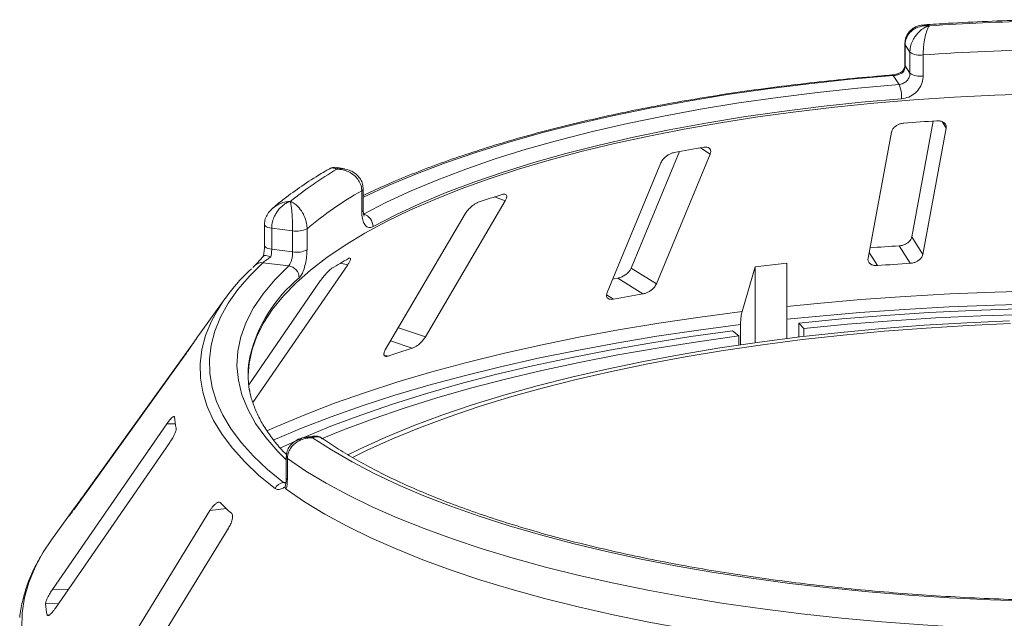
# Model space of a CAD drawing. Units: millimetres. Extents: x 5 to 415, y 5 to 292.
# Drawn here: x 358 to 368, y 128 to 134 of the extents above; entities that cross this region are included whole.
import ezdxf

# ---------------------------------------------------------------- set-up
doc = ezdxf.new("R2010")
doc.units = ezdxf.units.MM

msp = doc.modelspace()

# ---------------------------------------------------------------- linework, layer by layer
at = {"color": 7, "linetype": 'Continuous', "lineweight": 15}
for p, q in [((366.63174, 133.30927), (366.63174, 133.09976)), ((366.68301, 133.22888), (366.63443, 133.30117)), ((366.63443, 133.30117), (366.63443, 133.09166)), ((366.68301, 133.01937), (366.68301, 133.22888)), ((366.81432, 133.20074), (366.81432, 132.99123)), ((366.63443, 133.09166), (366.68301, 133.01937)), ((366.57459, 132.90652), (366.51478, 132.9955)), ((366.91522, 132.54382), (366.70171, 131.39312)), ((366.49923, 132.43412), (366.26678, 131.18145)), ((366.8106, 131.2193), (367.04306, 132.47197)), ((364.3937, 132.24055), (363.91417, 131.08423)), ((364.16463, 130.92751), (364.6993, 132.21669)), ((361.06911, 132.0682), (360.99686, 132.0825)), ((364.20898, 132.12962), (363.67431, 130.84044)), ((361.23735, 131.64248), (361.23735, 131.85199)), ((361.2522, 131.66098), (361.2522, 131.87049)), ((361.86933, 130.40057), (362.66348, 131.75299)), ((362.26584, 131.62366), (361.47169, 130.27125)), ((360.27132, 131.51529), (360.27132, 131.30578)), ((360.55103, 131.45446), (360.34315, 131.48065)), ((360.34315, 131.48065), (360.34315, 131.27113)), ((360.55103, 131.24494), (360.55103, 131.45446)), ((360.69373, 131.47556), (360.69373, 131.26604)), ((366.8106, 131.2193), (366.70171, 131.39312)), ((360.34315, 131.27113), (360.55103, 131.24494)), ((366.68633, 131.13172), (366.57746, 131.3055)), ((360.18078, 131.11493), (360.15509, 131.09049)), ((360.15569, 129.7497), (361.09826, 131.11792)), ((360.51175, 131.10554), (360.25586, 131.13778)), ((364.16463, 130.92751), (363.91417, 131.08423)), ((365.14676, 131.09544), (365.01553, 130.65314)), ((365.46137, 131.13215), (365.14676, 131.09544)), ((365.14676, 130.34323), (365.14676, 131.09544)), ((365.46137, 130.38486), (365.46137, 131.13215)), ((364.03091, 130.82766), (363.7805, 130.98434)), ((360.82508, 130.95667), (360.11467, 129.92547)), ((359.87782, 130.77889), (359.62461, 130.42717)), ((365.00035, 130.52333), (365.00035, 130.32229)), ((365.5804, 130.39945), (365.5804, 130.53856)), ((365.62995, 130.48552), (365.5804, 130.53856)), ((365.62995, 130.48552), (365.62995, 130.40534)), ((364.98215, 130.40992), (364.92162, 130.46168)), ((364.98215, 130.31961), (364.98215, 130.40992)), ((359.57296, 130.35132), (358.50297, 128.86565)), ((358.37606, 128.68536), (359.48312, 130.2225)), ((359.30027, 129.53685), (358.16475, 127.89298)), ((360.75074, 129.41564), (360.67797, 129.40469)), ((358.19427, 127.70806), (359.32978, 129.35192)), ((360.4882, 129.20876), (360.4882, 128.99925)), ((360.49862, 129.1931), (360.49862, 128.98358)), ((360.47585, 128.91156), (360.48074, 128.93441)), ((358.37671, 128.69375), (358.15393, 128.3843)), ((358.32773, 128.62243), (358.32523, 128.6185)), ((359.72984, 128.6766), (358.65659, 126.92763)), ((358.84016, 126.75285), (359.91341, 128.50182)), ((358.11275, 127.63895), (358.11442, 127.63498))]:
    msp.add_line(p, q, dxfattribs=at)
at = {"color": 8, "linetype": 'Continuous', "lineweight": 15}
for p, q in [((367.04306, 132.47197), (367.00152, 132.53828)), ((364.6993, 132.21669), (364.60175, 132.27773)), ((362.66348, 131.75299), (362.55465, 131.79017)), ((366.36004, 131.10901), (366.27772, 131.24041)), ((361.09826, 131.11792), (361.0237, 131.13195)), ((363.73672, 130.77542), (363.66906, 130.81775)), ((361.86933, 130.40057), (361.60138, 130.49211)), ((361.73683, 130.28805), (361.52421, 130.36069)), ((361.49824, 130.21045), (361.45784, 130.22426)), ((359.38608, 129.53837), (359.30027, 129.53685)), ((360.4611, 128.95497), (360.48523, 128.9586)), ((358.50575, 128.86543), (358.50297, 128.86565)), ((358.40839, 128.73025), (358.40387, 128.7306)), ((359.89315, 128.69566), (359.72984, 128.6766)), ((358.32395, 127.89581), (358.16475, 127.89298)), ((358.22476, 127.7522), (358.09504, 127.7499)), ((358.134, 127.63932), (358.11275, 127.63895))]:
    msp.add_line(p, q, dxfattribs=at)
at = {"color": 8, "linetype": 'Continuous', "lineweight": 15, "flags": 128}
for points in [[(366.63174, 133.30921), (366.63177, 133.30844), (366.63443, 133.30117)], [(366.63174, 133.09976), (366.63177, 133.09892), (366.63443, 133.09166)], [(366.51478, 132.9955), (366.09364, 132.95851), (365.67849, 132.91464), (365.27033, 132.86399), (364.87016, 132.80671), (364.47895, 132.74291), (364.09766, 132.67276), (363.7272, 132.59643), (363.36849, 132.5141), (363.0224, 132.42598), (362.68976, 132.33227), (362.37139, 132.23321), (362.06807, 132.12904), (361.78052, 132.02001), (361.50945, 131.90639), (361.25552, 131.78844), (361.2522, 131.78682)], [(360.27132, 131.51548), (360.27135, 131.51448), (360.27399, 131.50722), (360.28087, 131.50027), (360.29172, 131.4939), (360.30611, 131.48838), (360.32348, 131.4839), (360.34315, 131.48065)], [(360.27132, 131.30578), (360.27135, 131.30497), (360.27399, 131.2977), (360.28087, 131.29075), (360.29172, 131.28439), (360.30611, 131.27886), (360.32348, 131.27439), (360.34315, 131.27113)], [(360.4882, 129.18033), (360.40505, 129.26259), (360.2835, 129.40115), (360.18314, 129.54159), (360.10423, 129.68354), (360.04697, 129.82665), (360.01152, 129.97053), (359.99795, 130.11483), (360.0063, 130.25917), (360.03656, 130.40319), (360.08865, 130.54651), (360.16243, 130.68877), (360.25771, 130.8296), (360.37425, 130.96864), (360.51175, 131.10554)], [(365.46137, 130.70405), (365.7603, 130.73397), (366.19587, 130.77174), (366.63599, 130.80308), (367.07983, 130.82795), (367.52652, 130.84628), (367.97519, 130.85805)], [(367.97214, 130.72907), (367.5214, 130.71724), (367.07266, 130.69882), (366.62679, 130.67383), (366.18465, 130.64233), (365.74709, 130.60438), (365.46137, 130.57585)], [(360.29609, 129.46696), (360.39495, 129.51123), (360.67337, 129.62842), (360.96694, 129.74143), (361.27508, 129.85005), (361.5972, 129.95406), (361.93269, 130.05326), (362.2809, 130.14747), (362.64115, 130.2365), (363.01277, 130.32019), (363.39502, 130.39836), (363.78719, 130.47088), (364.18852, 130.5376), (364.59823, 130.59839), (365.01553, 130.65314)], [(360.37611, 128.89555), (360.21586, 129.02636), (360.07443, 129.15955), (359.95215, 129.29484), (359.84927, 129.4319), (359.76605, 129.57045), (359.70265, 129.71015), (359.65924, 129.8507), (359.6359, 129.99177), (359.63269, 130.13306), (359.64961, 130.27424), (359.68664, 130.41499), (359.74138, 130.5502)], [(365.00035, 130.52333), (364.58113, 130.46834), (364.16955, 130.40728), (363.76638, 130.34027), (363.37242, 130.26743), (362.9884, 130.18891), (362.61508, 130.10485), (362.25317, 130.01542), (361.90337, 129.92079), (361.56634, 129.82114), (361.24274, 129.71666), (360.93318, 129.60756), (360.63826, 129.49404), (360.35855, 129.37632), (360.35703, 129.37565)], [(358.05243, 128.22792), (357.99248, 128.11456), (357.93007, 127.96362), (357.88706, 127.81194), (357.86354, 127.65978), (357.85954, 127.50742)]]:
    msp.add_lwpolyline(points, dxfattribs=at)
at = {"color": 7, "linetype": 'Continuous', "lineweight": 15, "flags": 128}
for points in [[(361.25456, 131.61991), (361.48331, 131.73795), (361.72924, 131.8521), (361.99173, 131.96207), (362.27016, 132.06759), (362.56384, 132.16842), (362.87207, 132.2643), (363.19409, 132.355), (363.52913, 132.4403), (363.87637, 132.52), (364.23496, 132.5939), (364.60404, 132.66182), (364.98271, 132.7236), (365.37005, 132.77909), (365.76512, 132.82814), (366.16696, 132.87066), (366.57459, 132.90652)], [(367.93221, 132.81337), (367.52606, 132.80008), (367.12231, 132.78028), (366.7219, 132.75399), (366.32577, 132.72129), (365.93484, 132.68224), (365.55003, 132.63695), (365.17223, 132.58551), (364.80233, 132.52805), (364.44119, 132.4647), (364.08966, 132.3956), (363.74855, 132.32092), (363.41866, 132.24084), (363.10076, 132.15554), (362.7956, 132.06522), (362.50388, 131.97009), (362.2263, 131.87037), (361.96349, 131.7663), (361.71607, 131.65812), (361.48462, 131.54608), (361.26969, 131.43045), (361.07176, 131.31148), (360.8913, 131.18947), (360.72874, 131.0647), (360.58446, 130.93745), (360.45879, 130.80803), (360.35202, 130.67673), (360.2644, 130.54387), (360.19615, 130.40975), (360.14741, 130.2747), (360.11831, 130.13901), (360.10896, 130.0167)], [(366.60029, 132.76573), (366.19795, 132.73033), (365.80133, 132.68837), (365.41139, 132.63995), (365.02908, 132.58519), (364.65533, 132.52421), (364.29104, 132.45717), (363.93711, 132.38423), (363.59438, 132.30557), (363.26369, 132.22137), (362.94585, 132.13185), (362.64163, 132.03721), (362.35176, 131.9377), (362.07695, 131.83354), (361.81786, 131.725), (361.57513, 131.61234), (361.34935, 131.49583)], [(360.25586, 131.13778), (360.12191, 131.00528), (360.00699, 130.87081), (359.91136, 130.73466), (359.83524, 130.59716), (359.7788, 130.45861), (359.74216, 130.31932), (359.72541, 130.17961), (359.72859, 130.03979), (359.75169, 129.90018), (359.79465, 129.7611), (359.85738, 129.62285), (359.93974, 129.48574), (360.04155, 129.3501), (360.16257, 129.21622), (360.30252, 129.08441), (360.4611, 128.95497)], [(363.7805, 130.98434), (363.74346, 130.97798), (363.72994, 130.97565)], [(365.5804, 130.53856), (366.00533, 130.57925), (366.43524, 130.61364), (366.86928, 130.64167), (367.30662, 130.66327), (367.7464, 130.6784)], [(367.83459, 130.62495), (367.38692, 130.61058), (366.9417, 130.58939), (366.49985, 130.56145), (366.0623, 130.5268), (365.62995, 130.48552)], [(367.67317, 130.56048), (367.24796, 130.54166), (366.82588, 130.51617), (366.40788, 130.48408), (365.99489, 130.44544), (365.58784, 130.40034), (365.18762, 130.34889), (364.79514, 130.2912), (364.41126, 130.2274), (364.03685, 130.15763), (363.67273, 130.08205), (363.31973, 130.00082), (362.97862, 129.91413), (362.65017, 129.82216), (362.3351, 129.72514), (362.03413, 129.62326), (361.74792, 129.51676), (361.47711, 129.40587), (361.22231, 129.29085), (361.09836, 129.2305)], [(367.68219, 130.53286), (367.26087, 130.51422), (366.84266, 130.48897), (366.4285, 130.45716), (366.0193, 130.41888), (365.61598, 130.3742), (365.21943, 130.32322), (364.83055, 130.26606), (364.4502, 130.20284), (364.07922, 130.13371), (363.71844, 130.05882), (363.36867, 129.97834), (363.03069, 129.89244), (362.70525, 129.80132), (362.39308, 129.70518), (362.09487, 129.60424), (361.81129, 129.49872), (361.54296, 129.38885), (361.2905, 129.27488), (361.14417, 129.20328)], [(360.42434, 129.29728), (360.64639, 129.39664), (360.92994, 129.51319), (361.22894, 129.62538), (361.54279, 129.73296), (361.87085, 129.83573), (362.21245, 129.93347), (362.5669, 130.02599), (362.93348, 130.1131), (363.31146, 130.19461), (363.70006, 130.27038), (364.09849, 130.34024), (364.50595, 130.40405), (364.92162, 130.46168)], [(364.98215, 130.40992), (364.57341, 130.35325), (364.17274, 130.2905), (363.78094, 130.2218), (363.39882, 130.1473), (363.02715, 130.06714), (362.66667, 129.98149), (362.31813, 129.89051), (361.98222, 129.7944), (361.65964, 129.69335), (361.35102, 129.58755), (361.057, 129.47724), (360.84502, 129.39108)], [(367.89135, 127.77532), (367.48192, 127.78904), (367.0749, 127.80923), (366.67122, 127.83583), (366.27178, 127.86879), (365.87748, 127.90803), (365.48922, 127.95346), (365.10786, 128.00499), (364.73427, 128.06249), (364.3693, 128.12584), (364.01375, 128.1949), (363.66844, 128.2695), (363.33414, 128.34948), (363.0116, 128.43466), (362.70156, 128.52484), (362.40471, 128.61983), (362.12172, 128.71941), (361.85324, 128.82336), (361.59985, 128.93144), (361.36214, 129.0434), (361.14065, 129.159), (360.93586, 129.27797), (360.74825, 129.40005)], [(367.63245, 127.49924), (367.21956, 127.51684), (366.8096, 127.54087), (366.40346, 127.57127), (366.00203, 127.60797), (365.6062, 127.65089), (365.21683, 127.69995), (364.83478, 127.75503), (364.46088, 127.81601), (364.09596, 127.88275), (363.74081, 127.95512), (363.39621, 128.03296), (363.06293, 128.11608), (362.74168, 128.20431), (362.43318, 128.29746), (362.1381, 128.39533), (361.85709, 128.49769), (361.59076, 128.60432), (361.3397, 128.71499), (361.10445, 128.82946), (360.88555, 128.94747), (360.68346, 129.06878), (360.49862, 129.1931)], [(360.48592, 128.88794), (360.67033, 128.76287), (360.87218, 128.64083), (361.09102, 128.52209), (361.32637, 128.40691), (361.57771, 128.29554), (361.84448, 128.18824), (362.12609, 128.08524), (362.42192, 127.98676), (362.73132, 127.89303), (363.05359, 127.80426), (363.38803, 127.72063), (363.7339, 127.64234), (364.09042, 127.56955), (364.45682, 127.50244), (364.83229, 127.44114), (365.21598, 127.38579), (365.60706, 127.33652), (366.00466, 127.29344), (366.40789, 127.25663), (366.81587, 127.22618), (367.22769, 127.20216), (367.64245, 127.18463)], [(358.15393, 128.3843), (358.07418, 128.26446), (358.05243, 128.22792)]]:
    msp.add_lwpolyline(points, dxfattribs=at)
at = {"color": 7, "linetype": 'Continuous', "lineweight": 15}
for centre, radius, start, end in [((368.53614, 108.17811), 25.36631, 91.360126, 93.752427), ((366.78296, 133.37478), 0.17685, 235.587964, 280.215033), ((368.53694, 108.55608), 24.70479, 91.11417, 93.998382), ((366.78296, 133.16527), 0.17685, 235.587964, 280.215033), ((366.28585, 132.78107), 0.31482, 357.206167, 23.482372), ((368.4878, 108.08), 24.51451, 93.599571, 94.364044), ((367.75454, 113.85778), 18.68782, 99.611223, 100.527319), ((362.92512, 128.77851), 3.81503, 120.468584, 128.93404), ((363.07264, 128.62089), 3.71596, 119.596873, 129.80575), ((365.93519, 121.25672), 11.06263, 107.366462, 108.665878), ((361.22146, 131.49638), 0.12789, 359.755088, 75.000033), ((360.5918, 131.67182), 0.22116, 259.377729, 297.445469), ((360.5918, 131.46231), 0.22116, 259.377729, 297.445469), ((368.47526, 101.68548), 29.68076, 93.666004, 94.230126), ((363.47804, 126.97129), 4.83063, 119.422392, 121.680099), ((361.33515, 129.75271), 1.78216, 131.971503, 153.417561), ((360.4953, 130.98575), 0.12091, 1.130959, 82.180109), ((368.47804, 103.03647), 28.15233, 93.648964, 94.314652), ((367.63594, 109.67157), 21.46104, 99.670413, 100.468129), ((360.99136, 129.44262), 1.68444, 144.232651, 147.085224), ((365.54661, 118.16842), 12.70432, 107.450422, 108.581917), ((361.05737, 130.02726), 0.94841, 169.2246, 190.013173), ((360.42668, 129.71654), 1.05575, 186.017412, 192.118002), ((360.48124, 128.83565), 0.121, 99.581695, 150.328334), ((359.96985, 127.5474), 1.96272, 142.926718, 146.789131), ((361.69169, 130.59582), 2.61636, 224.739934, 228.0709), ((359.29067, 127.88383), 1.20311, 186.391301, 191.744113)]:
    msp.add_arc(centre, radius, start, end, dxfattribs=at)
at = {"color": 8, "linetype": 'Continuous', "lineweight": 15}
for centre, radius, start, end in [((366.50505, 132.9907), 0.01085, 26.247663, 84.828987), ((361.229, 131.87391), 0.02346, 290.861094, 351.537098), ((361.22901, 131.66438), 0.02344, 290.844287, 351.644578), ((360.24311, 131.04489), 0.09376, 82.185943, 131.674249), ((361.54749, 129.85984), 1.46301, 129.536485, 166.37117), ((360.50731, 129.21018), 0.01917, 184.271978, 243.044269), ((360.50731, 129.00067), 0.01917, 184.252271, 243.046877)]:
    msp.add_arc(centre, radius, start, end, dxfattribs=at)
at = {"color": 7, "linetype": 'Continuous', "lineweight": 15}
for points, knots in [([(367.96639, 133.5506), (367.92536, 133.54969), (367.75357, 133.5459), (367.45201, 133.53492), (367.11211, 133.51853), (366.90394, 133.5047), (366.82435, 133.49941)], [0, 0, 0, 0, 0.1069649, 0.4479283, 0.7889355, 1, 1, 1, 1]), ([(366.82389, 133.49791), (366.81355, 133.4976), (366.78453, 133.4967), (366.73974, 133.48057), (366.6936, 133.45122), (366.65857, 133.41031), (366.63567, 133.36182), (366.63356, 133.32654), (366.63253, 133.30935)], [0, 0, 0, 0, 0.1069179, 0.3001044, 0.4811419, 0.6576961, 0.8332209, 1, 1, 1, 1]), ([(366.87603, 133.49004), (366.8758, 133.49006), (366.87535, 133.4901), (366.8745, 133.49017), (366.87316, 133.49028), (366.87071, 133.49046), (366.86616, 133.49074), (366.85769, 133.49109), (366.84164, 133.49114), (366.80917, 133.4888), (366.75615, 133.47633), (366.70543, 133.44724), (366.6668, 133.40647), (366.64262, 133.3634), (366.6347, 133.32467), (366.63445, 133.30337), (366.63443, 133.30117)], [0, 0, 0, 0, 0.0019223, 0.0038257, 0.0070896, 0.0131395, 0.024361, 0.0452186, 0.0842652, 0.159262, 0.3204675, 0.548443, 0.6609375, 0.8164845, 0.9810732, 1, 1, 1, 1]), ([(366.68301, 133.22888), (366.68304, 133.23139), (366.68327, 133.2534), (366.69002, 133.29552), (366.70989, 133.34596), (366.74122, 133.39812), (366.78137, 133.44136), (366.82331, 133.46913), (366.84855, 133.48084), (366.86125, 133.48556), (366.86802, 133.48775), (366.87168, 133.48884), (366.87367, 133.4894), (366.87475, 133.4897), (366.87526, 133.48983), (366.87564, 133.48994), (366.87585, 133.48999), (366.87603, 133.49004)], [0, 0, 0, 0, 0.0216049, 0.1897302, 0.348731, 0.4581022, 0.6880873, 0.8423983, 0.9158587, 0.954508, 0.9753196, 0.9865975, 0.99272, 0.9960453, 0.9978491, 0.9980683, 1, 1, 1, 1]), ([(366.87603, 133.49004), (366.87597, 133.48996), (366.8759, 133.48988), (366.87578, 133.48972), (366.87561, 133.48951), (366.87526, 133.48906), (366.87462, 133.48821), (366.87343, 133.4866), (366.87122, 133.48343), (366.86709, 133.47688), (366.85889, 133.46148), (366.84537, 133.42759), (366.8326, 133.37844), (366.82272, 133.32172), (366.8165, 133.26838), (366.8144, 133.22529), (366.81433, 133.20325), (366.81432, 133.20074)], [0, 0, 0, 0, 0.0019329, 0.0021522, 0.0039347, 0.0072437, 0.0133372, 0.0245655, 0.0452981, 0.0838425, 0.1572446, 0.3119303, 0.5418162, 0.6511588, 0.8101741, 0.9783824, 1, 1, 1, 1]), ([(366.61268, 133.04084), (366.611, 133.03939), (366.60198, 133.03165), (366.57669, 133.01876), (366.5425, 133.00701), (366.5179, 133.00209), (366.50722, 133.00171), (366.50614, 133.00167)], [0, 0, 0, 0, 0.0796679, 0.4264828, 0.717005, 0.9714362, 1, 1, 1, 1]), ([(366.60827, 133.02178), (366.60812, 133.0217), (366.59957, 133.01736), (366.5815, 133.00955), (366.55165, 133.0009), (366.52869, 132.99684), (366.51791, 132.9958), (366.51478, 132.9955)], [0, 0, 0, 0, 0.0069748, 0.3829264, 0.7031582, 0.9137683, 1, 1, 1, 1]), ([(366.57459, 132.90652), (366.58672, 132.90867), (366.61098, 132.91297), (366.64348, 132.93343), (366.66807, 132.96172), (366.68115, 132.99205), (366.68248, 133.0116), (366.68301, 133.01937)], [0, 0, 0, 0, 0.2146526, 0.4292815, 0.6439278, 0.8586144, 1, 1, 1, 1]), ([(366.61161, 133.03671), (366.61034, 133.03552), (366.60715, 133.03252), (366.60767, 133.02601), (366.60826, 133.02188), (366.60827, 133.02178)], [0, 0, 0, 0, 0.390334, 0.9854036, 1, 1, 1, 1]), ([(366.63443, 133.09166), (366.63323, 133.07981), (366.63083, 133.05612), (366.61761, 133.03319), (366.60904, 133.02271), (366.60827, 133.02178)], [0, 0, 0, 0, 0.4765496, 0.9531093, 1, 1, 1, 1]), ([(366.63152, 133.09966), (366.63157, 133.09833), (366.63205, 133.08643), (366.62747, 133.06437), (366.61485, 133.04574), (366.60959, 133.03797)], [0, 0, 0, 0, 0.0686152, 0.6118106, 1, 1, 1, 1]), ([(366.50602, 133.00151), (366.43866, 132.99601), (366.24328, 132.98007), (365.92318, 132.94932), (365.54799, 132.90749), (365.17873, 132.86002), (364.81603, 132.80712), (364.46063, 132.74885), (364.11321, 132.68533), (363.77444, 132.61667), (363.44497, 132.54299), (363.12545, 132.46443), (362.81647, 132.38111), (362.51863, 132.29318), (362.23253, 132.20079), (361.95858, 132.10411), (361.69779, 132.00317), (361.46093, 131.90367), (361.31805, 131.83607), (361.2522, 131.8049)], [0, 0, 0, 0, 0.032057, 0.0929777, 0.153908, 0.2148472, 0.2757968, 0.3367586, 0.3977347, 0.4587273, 0.5197388, 0.5807721, 0.6418304, 0.7029172, 0.7640365, 0.8251927, 0.8863906, 0.9476353, 1, 1, 1, 1]), ([(366.81432, 132.99123), (366.81328, 132.97569), (366.81065, 132.93661), (366.78498, 132.87596), (366.73655, 132.8193), (366.67239, 132.77834), (366.6243, 132.76993), (366.60029, 132.76573)], [0, 0, 0, 0, 0.1422913, 0.3579786, 0.5727926, 0.7866876, 1, 1, 1, 1]), ([(367.04306, 132.47197), (367.04356, 132.48069), (367.04469, 132.50006), (367.02882, 132.52408), (367.00118, 132.54052), (366.97326, 132.54677), (366.95481, 132.5463), (366.9487, 132.54615)], [0, 0, 0, 0, 0.2272546, 0.5046058, 0.7025958, 0.9015691, 1, 1, 1, 1]), ([(366.62241, 132.52344), (366.61694, 132.52284), (366.60116, 132.52111), (366.57482, 132.51321), (366.54614, 132.49841), (366.5214, 132.47788), (366.5051, 132.45544), (366.50097, 132.44045), (366.49923, 132.43412)], [0, 0, 0, 0, 0.08765325, 0.25264182, 0.42368644, 0.61517673, 0.83743279, 1, 1, 1, 1]), ([(364.6993, 132.21669), (364.70203, 132.22557), (364.70808, 132.24527), (364.70013, 132.26816), (364.67971, 132.28231), (364.65643, 132.28612), (364.63987, 132.28399), (364.63439, 132.28329)], [0, 0, 0, 0, 0.2272546, 0.5046058, 0.7025958, 0.9015691, 1, 1, 1, 1]), ([(364.3402, 132.23105), (364.33524, 132.22995), (364.32097, 132.22679), (364.29586, 132.21645), (364.2669, 132.1989), (364.23989, 132.17591), (364.21974, 132.15174), (364.21217, 132.13619), (364.20898, 132.12962)], [0, 0, 0, 0, 0.0876533, 0.2526418, 0.4236864, 0.6151767, 0.8374328, 1, 1, 1, 1]), ([(360.91058, 132.06764), (360.88485, 132.05253), (360.7912, 131.99753), (360.6408, 131.89974), (360.4823, 131.78643), (360.39296, 131.71278), (360.35656, 131.68277)], [0, 0, 0, 0, 0.1234212, 0.4492923, 0.7756077, 1, 1, 1, 1]), ([(360.99654, 132.08086), (360.98753, 132.08268), (360.96433, 132.08735), (360.93242, 132.08108), (360.91533, 132.06921), (360.91019, 132.06564)], [0, 0, 0, 0, 0.3077572, 0.7917086, 1, 1, 1, 1]), ([(361.23735, 131.85199), (361.23732, 131.85449), (361.23702, 131.87645), (361.2284, 131.91694), (361.203, 131.96263), (361.16294, 132.00728), (361.11157, 132.04091), (361.05792, 132.05856), (361.02565, 132.06417), (361.00946, 132.06581), (361.00083, 132.06636), (360.99617, 132.06656), (360.99365, 132.06664), (360.99228, 132.06667), (360.99163, 132.06669), (360.99115, 132.0667), (360.99088, 132.0667), (360.99065, 132.06671)], [0, 0, 0, 0, 0.02161758, 0.18982587, 0.34884118, 0.4581838, 0.68806968, 0.84275538, 0.91615747, 0.95470188, 0.97543449, 0.9866628, 0.99275632, 0.99606535, 0.99784784, 0.99806713, 1, 1, 1, 1]), ([(361.25066, 131.87046), (361.25007, 131.8864), (361.24881, 131.92056), (361.22673, 131.96791), (361.19333, 132.0091), (361.15, 132.04035), (361.10757, 132.06016), (361.07899, 132.06493), (361.06872, 132.06665)], [0, 0, 0, 0, 0.1611329, 0.3455387, 0.5221576, 0.7021169, 0.892878, 1, 1, 1, 1]), ([(362.66348, 131.75299), (362.66821, 131.76222), (362.67871, 131.78271), (362.67932, 131.80525), (362.66775, 131.81788), (362.65096, 131.81979), (362.63761, 131.81623), (362.6332, 131.81506)], [0, 0, 0, 0, 0.2272546, 0.5046058, 0.7025958, 0.9015691, 1, 1, 1, 1]), ([(360.3503, 131.6779), (360.33637, 131.66411), (360.30905, 131.63703), (360.28314, 131.58649), (360.27055, 131.5447), (360.27253, 131.52111), (360.273, 131.51548)], [0, 0, 0, 0, 0.3136395, 0.6153689, 0.9082099, 1, 1, 1, 1]), ([(360.52766, 131.7461), (360.52748, 131.74605), (360.52713, 131.74594), (360.52648, 131.74575), (360.52546, 131.74543), (360.52358, 131.74483), (360.5201, 131.74367), (360.51361, 131.74133), (360.50132, 131.73628), (360.47647, 131.72364), (360.43595, 131.69436), (360.39725, 131.6492), (360.3678, 131.59619), (360.34939, 131.54547), (360.34336, 131.50423), (360.34317, 131.48285), (360.34315, 131.48065)], [0, 0, 0, 0, 0.0019223, 0.0038257, 0.0070896, 0.0131395, 0.024361, 0.0452186, 0.0842652, 0.159262, 0.3204675, 0.548443, 0.6609375, 0.8164845, 0.9810732, 1, 1, 1, 1]), ([(360.55103, 131.45446), (360.55103, 131.45697), (360.551, 131.47901), (360.55016, 131.52219), (360.5477, 131.57576), (360.54384, 131.63286), (360.53894, 131.68244), (360.5339, 131.71684), (360.5309, 131.73255), (360.5294, 131.73928), (360.5286, 131.74254), (360.52817, 131.74421), (360.52794, 131.74509), (360.52781, 131.74555), (360.52775, 131.74577), (360.5277, 131.74594), (360.52768, 131.74602), (360.52766, 131.7461)], [0, 0, 0, 0, 0.0216049, 0.1897302, 0.348731, 0.4581022, 0.6880873, 0.8423983, 0.9158587, 0.954508, 0.9753196, 0.9865975, 0.99272, 0.9960453, 0.9978491, 0.9980683, 1, 1, 1, 1]), ([(360.52766, 131.7461), (360.52782, 131.74604), (360.52799, 131.74598), (360.52831, 131.74586), (360.52875, 131.74569), (360.52966, 131.74534), (360.53135, 131.74468), (360.53446, 131.74341), (360.54023, 131.74089), (360.55107, 131.73554), (360.57268, 131.72256), (360.60872, 131.69271), (360.64337, 131.6475), (360.67045, 131.59386), (360.68766, 131.5425), (360.69351, 131.50008), (360.69371, 131.47806), (360.69373, 131.47556)], [0, 0, 0, 0, 0.0019329, 0.0021522, 0.0039347, 0.0072437, 0.0133372, 0.0245655, 0.0452981, 0.0838425, 0.1572446, 0.3119303, 0.5418162, 0.6511588, 0.8101741, 0.9783824, 1, 1, 1, 1]), ([(361.26221, 131.59891), (361.26166, 131.59983), (361.26054, 131.6017), (361.25547, 131.61886), (361.25201, 131.63951), (361.25273, 131.65662), (361.25294, 131.66156)], [0, 0, 0, 0, 0.26149502, 0.52975314, 0.86430351, 1, 1, 1, 1]), ([(362.39461, 131.73746), (362.39058, 131.73594), (362.37896, 131.73155), (362.35707, 131.71896), (362.33015, 131.69876), (362.30303, 131.6732), (362.28064, 131.647), (362.27024, 131.63059), (362.26584, 131.62366)], [0, 0, 0, 0, 0.08765325, 0.25264182, 0.42368644, 0.61517673, 0.83743279, 1, 1, 1, 1]), ([(361.34935, 131.49583), (361.34093, 131.49224), (361.3197, 131.48319), (361.28805, 131.4907), (361.25988, 131.52214), (361.24097, 131.57401), (361.23856, 131.61964), (361.23735, 131.64248)], [0, 0, 0, 0, 0.140355, 0.3540357, 0.5685688, 0.7839954, 1, 1, 1, 1]), ([(366.70171, 131.39312), (366.69896, 131.38429), (366.69282, 131.36459), (366.66766, 131.33816), (366.633, 131.31775), (366.60189, 131.30791), (366.58323, 131.30607), (366.57746, 131.3055)], [0, 0, 0, 0, 0.2253224, 0.5024503, 0.7051473, 0.9089937, 1, 1, 1, 1]), ([(360.27117, 131.30562), (360.27121, 131.30321), (360.27148, 131.28573), (360.2689, 131.24944), (360.26305, 131.21756), (360.26021, 131.2021)], [0, 0, 0, 0, 0.0761223, 0.5518203, 1, 1, 1, 1]), ([(360.34315, 131.27113), (360.34269, 131.25899), (360.34176, 131.2347), (360.33673, 131.20849), (360.33352, 131.1959), (360.33323, 131.19477)], [0, 0, 0, 0, 0.4765496, 0.9531093, 1, 1, 1, 1]), ([(360.69373, 131.26604), (360.69334, 131.25025), (360.69236, 131.21053), (360.68279, 131.14354), (360.66494, 131.07496), (360.64165, 131.01829), (360.62467, 130.99818), (360.61619, 130.98814)], [0, 0, 0, 0, 0.14229127, 0.35797863, 0.57279259, 0.78668757, 1, 1, 1, 1]), ([(360.26189, 131.20499), (360.25101, 131.19208), (360.22973, 131.16684), (360.20351, 131.13774), (360.18659, 131.12032), (360.1826, 131.11667), (360.18143, 131.1156)], [0, 0, 0, 0, 0.3195778, 0.6249706, 0.8899705, 1, 1, 1, 1]), ([(360.33323, 131.19477), (360.33302, 131.19462), (360.32129, 131.18664), (360.29965, 131.17169), (360.27421, 131.15311), (360.26103, 131.14255), (360.25702, 131.13885), (360.25586, 131.13778)], [0, 0, 0, 0, 0.0069748, 0.3829264, 0.7031582, 0.9137683, 1, 1, 1, 1]), ([(360.26045, 131.20233), (360.26226, 131.2046), (360.26587, 131.20913), (360.28484, 131.20861), (360.30836, 131.20334), (360.32576, 131.19755), (360.33306, 131.19483), (360.33323, 131.19477)], [0, 0, 0, 0, 0.2692573, 0.5383994, 0.8116832, 0.9954914, 1, 1, 1, 1]), ([(360.51175, 131.10554), (360.51592, 131.11062), (360.52427, 131.12078), (360.53609, 131.14921), (360.5453, 131.18358), (360.55032, 131.21715), (360.55083, 131.23704), (360.55103, 131.24494)], [0, 0, 0, 0, 0.2146526, 0.4292815, 0.6439278, 0.8586144, 1, 1, 1, 1]), ([(361.09826, 131.11792), (361.10458, 131.12763), (361.11859, 131.1492), (361.12844, 131.17298), (361.12568, 131.17984), (361.12454, 131.1827)], [0, 0, 0, 0, 0.32345, 0.7182021, 1, 1, 1, 1]), ([(361.12067, 131.18277), (361.11872, 131.18333), (361.11527, 131.18431), (361.10813, 131.18051), (361.10503, 131.17887)], [0, 0, 0, 0, 0.5662419, 1, 1, 1, 1]), ([(366.26678, 131.18145), (366.26626, 131.17277), (366.26511, 131.15342), (366.28069, 131.12983), (366.3082, 131.11376), (366.3361, 131.10804), (366.3544, 131.10878), (366.36004, 131.10901)], [0, 0, 0, 0, 0.2252712, 0.5023886, 0.7052033, 0.9091717, 1, 1, 1, 1]), ([(366.68633, 131.13172), (366.69119, 131.13217), (366.70628, 131.13358), (366.73205, 131.14049), (366.76117, 131.15437), (366.78684, 131.17432), (366.80429, 131.19697), (366.8087, 131.21257), (366.8106, 131.2193)], [0, 0, 0, 0, 0.0766072, 0.2382, 0.4084919, 0.6019353, 0.8282668, 1, 1, 1, 1]), ([(360.94111, 131.08212), (360.93832, 131.08027), (360.93027, 131.07494), (360.91337, 131.06051), (360.89064, 131.03794), (360.86557, 131.0099), (360.84274, 130.98155), (360.83032, 130.96406), (360.82508, 130.95667)], [0, 0, 0, 0, 0.0876533, 0.2526418, 0.4236864, 0.6151767, 0.8374328, 1, 1, 1, 1]), ([(363.91417, 131.08423), (363.9094, 131.07504), (363.89878, 131.05455), (363.86941, 131.02552), (363.83316, 131.00173), (363.80287, 130.98898), (363.78578, 130.98543), (363.7805, 130.98434)], [0, 0, 0, 0, 0.22532238, 0.50245029, 0.70514731, 0.90899373, 1, 1, 1, 1]), ([(364.03091, 130.82766), (364.03535, 130.82855), (364.04915, 130.83133), (364.07391, 130.84065), (364.10352, 130.85732), (364.13166, 130.87983), (364.15317, 130.90434), (364.16118, 130.92053), (364.16463, 130.92751)], [0, 0, 0, 0, 0.0766072, 0.2382, 0.4084919, 0.6019353, 0.8282668, 1, 1, 1, 1]), ([(363.67431, 130.84044), (363.67156, 130.83161), (363.66544, 130.81191), (363.67279, 130.78942), (363.69257, 130.7756), (363.71548, 130.7723), (363.73171, 130.77468), (363.73672, 130.77542)], [0, 0, 0, 0, 0.2252712, 0.5023886, 0.7052033, 0.9091717, 1, 1, 1, 1]), ([(365.00035, 130.52333), (365.00126, 130.55212), (365.00282, 130.60197), (365.01176, 130.63794), (365.01553, 130.65314)], [0, 0, 0, 0, 0.5776363, 1, 1, 1, 1]), ([(361.73683, 130.28805), (361.7405, 130.28933), (361.7519, 130.29331), (361.77369, 130.30484), (361.80142, 130.32424), (361.82977, 130.34944), (361.85362, 130.37611), (361.86459, 130.3932), (361.86933, 130.40057)], [0, 0, 0, 0, 0.0766072, 0.2382, 0.4084919, 0.6019353, 0.8282668, 1, 1, 1, 1]), ([(359.48312, 130.2225), (359.49111, 130.23366), (359.50886, 130.25843), (359.53533, 130.29621), (359.55791, 130.32896), (359.5712, 130.3486), (359.57579, 130.35562), (359.57731, 130.35793)], [0, 0, 0, 0, 0.2271985, 0.5045488, 0.7026842, 0.901808, 1, 1, 1, 1]), ([(361.47169, 130.27125), (361.46692, 130.26206), (361.4563, 130.24156), (361.45484, 130.21935), (361.46532, 130.20697), (361.48141, 130.20553), (361.49428, 130.20929), (361.49824, 130.21045)], [0, 0, 0, 0, 0.2252712, 0.5023886, 0.7052033, 0.9091717, 1, 1, 1, 1]), ([(360.49173, 129.22997), (360.47923, 129.24234), (360.42774, 129.29336), (360.35415, 129.38372), (360.2713, 129.50069), (360.20577, 129.61799), (360.15766, 129.73555), (360.13047, 129.8227), (360.12448, 129.87061), (360.12338, 129.87939)], [0, 0, 0, 0, 0.0571095, 0.235366, 0.414132, 0.5938698, 0.7751939, 0.9587844, 1, 1, 1, 1]), ([(359.36857, 129.61165), (359.36491, 129.60976), (359.35713, 129.60577), (359.33921, 129.58778), (359.31955, 129.56403), (359.306, 129.54492), (359.30027, 129.53685)], [0, 0, 0, 0, 0.2287015, 0.4848564, 0.7822361, 1, 1, 1, 1]), ([(359.37675, 129.60587), (359.37645, 129.60758), (359.37576, 129.61148), (359.37255, 129.61129), (359.37075, 129.61119)], [0, 0, 0, 0, 0.4378001, 1, 1, 1, 1]), ([(359.32978, 129.35192), (359.33765, 129.36383), (359.35513, 129.39028), (359.37629, 129.43032), (359.39039, 129.46483), (359.39542, 129.48533), (359.3947, 129.49254), (359.39446, 129.49492)], [0, 0, 0, 0, 0.2271985, 0.5045488, 0.70268419, 0.90180797, 1, 1, 1, 1]), ([(360.67833, 129.40287), (360.66852, 129.40183), (360.63881, 129.3987), (360.5938, 129.37961), (360.54716, 129.34744), (360.51281, 129.30492), (360.49127, 129.25742), (360.49026, 129.22399), (360.4898, 129.20863)], [0, 0, 0, 0, 0.1001087, 0.3030934, 0.4904307, 0.6702238, 0.8484768, 1, 1, 1, 1]), ([(360.8472, 129.39011), (360.84153, 129.39473), (360.82416, 129.40885), (360.78904, 129.41866), (360.76255, 129.41574), (360.75093, 129.41446)], [0, 0, 0, 0, 0.2140105, 0.6551941, 1, 1, 1, 1]), ([(360.74825, 129.40005), (360.74801, 129.40005), (360.74754, 129.40006), (360.74666, 129.40006), (360.74527, 129.40006), (360.74272, 129.40005), (360.738, 129.39998), (360.72921, 129.39967), (360.7126, 129.39846), (360.67908, 129.39361), (360.62437, 129.37712), (360.57201, 129.34432), (360.53209, 129.30073), (360.5071, 129.25592), (360.4989, 129.21662), (360.49865, 129.1953), (360.49862, 129.1931)], [0, 0, 0, 0, 0.0019211, 0.0038472, 0.0071288, 0.0132106, 0.024487, 0.0454331, 0.0845995, 0.15967, 0.3204539, 0.5485326, 0.6610554, 0.8165833, 0.9810849, 1, 1, 1, 1]), ([(371.91986, 128.00883), (371.90349, 128.00645), (371.76926, 127.987), (371.51248, 127.95399), (371.14741, 127.9122), (370.77654, 127.87615), (370.40108, 127.84561), (370.0217, 127.82074), (369.63924, 127.80158), (369.25448, 127.78817), (368.86824, 127.78055), (368.48133, 127.77873), (368.09456, 127.78271), (367.70874, 127.79249), (367.32469, 127.80805), (366.94321, 127.82935), (366.5651, 127.85634), (366.19115, 127.88896), (365.82217, 127.92714), (365.45891, 127.97079), (365.10216, 128.01981), (364.75266, 128.07409), (364.41116, 128.13348), (364.07839, 128.19786), (363.75506, 128.26707), (363.44188, 128.34093), (363.1395, 128.41926), (362.8486, 128.50186), (362.5698, 128.58849), (362.30373, 128.67893), (362.05096, 128.77292), (361.81204, 128.87017), (361.58754, 128.97038), (361.37783, 129.07321), (361.18377, 129.17833), (361.00488, 129.28486), (360.89924, 129.357), (360.84677, 129.39283)], [0, 0, 0, 0, 0.0040821, 0.0334678, 0.0628642, 0.0922708, 0.1216858, 0.1511078, 0.1805353, 0.2099671, 0.2394019, 0.2688386, 0.2982759, 0.3277125, 0.3571471, 0.3865784, 0.4160054, 0.4454266, 0.4748408, 0.5042464, 0.5336418, 0.5630253, 0.5923949, 0.6217483, 0.6510832, 0.6803968, 0.709686, 0.7389474, 0.7681771, 0.7973707, 0.8265236, 0.8556307, 0.8846867, 0.9136868, 0.9426264, 0.9715031, 1, 1, 1, 1]), ([(360.47585, 128.91156), (360.47185, 128.90894), (360.46214, 128.90259), (360.43867, 128.89055), (360.40591, 128.88123), (360.38606, 128.89077), (360.37611, 128.89555)], [0, 0, 0, 0, 0.1051333, 0.2550887, 0.6266805, 1, 1, 1, 1]), ([(360.48592, 128.88794), (360.48326, 128.89046), (360.47827, 128.8952), (360.47594, 128.90475), (360.47586, 128.91052), (360.47585, 128.91156)], [0, 0, 0, 0, 0.4812557, 0.9062959, 1, 1, 1, 1]), ([(360.48803, 128.99941), (360.48807, 128.99703), (360.48838, 128.97984), (360.48586, 128.9561), (360.48103, 128.93717), (360.48011, 128.93499), (360.47995, 128.9346)], [0, 0, 0, 0, 0.0764231, 0.5505376, 0.9213861, 1, 1, 1, 1]), ([(360.49862, 128.98358), (360.49768, 128.96054), (360.49622, 128.92472), (360.48863, 128.89761), (360.48592, 128.88794)], [0, 0, 0, 0, 0.6431209, 1, 1, 1, 1]), ([(358.50297, 128.86565), (358.49493, 128.85452), (358.47701, 128.82972), (358.44947, 128.79209), (358.42518, 128.75917), (358.41067, 128.73964), (358.40547, 128.73273), (358.40387, 128.7306)], [0, 0, 0, 0, 0.2253224, 0.5024503, 0.7051473, 0.9089937, 1, 1, 1, 1]), ([(359.83326, 128.75419), (359.83136, 128.75569), (359.82589, 128.76004), (359.8128, 128.75999), (359.79361, 128.75082), (359.77083, 128.73149), (359.74861, 128.70557), (359.73541, 128.68521), (359.72984, 128.6766)], [0, 0, 0, 0, 0.0873073, 0.2521913, 0.4232162, 0.6147711, 0.8371543, 1, 1, 1, 1]), ([(358.3245, 128.61671), (358.3244, 128.61649), (358.32382, 128.61526), (358.32894, 128.62158), (358.34024, 128.63634), (358.35694, 128.65891), (358.3703, 128.67739), (358.37606, 128.68536)], [0, 0, 0, 0, 0.0442456, 0.2580152, 0.5007636, 0.7847252, 1, 1, 1, 1]), ([(359.91341, 128.50182), (359.92053, 128.51444), (359.93634, 128.54248), (359.95049, 128.5842), (359.95498, 128.61959), (359.95136, 128.64016), (359.94538, 128.64704), (359.9434, 128.64932)], [0, 0, 0, 0, 0.2271985, 0.5045488, 0.7026842, 0.901808, 1, 1, 1, 1]), ([(358.04563, 128.21587), (358.02067, 128.17093), (357.96775, 128.07567), (357.90794, 127.92733), (357.8646, 127.77261), (357.84249, 127.66833), (357.83961, 127.61579), (357.83956, 127.61502)], [0, 0, 0, 0, 0.2306089, 0.4888324, 0.7439766, 0.9962389, 1, 1, 1, 1]), ([(358.16475, 127.89298), (358.15684, 127.8811), (358.13918, 127.8546), (358.11692, 127.8146), (358.10113, 127.77977), (358.09491, 127.75926), (358.09501, 127.75211), (358.09504, 127.7499)], [0, 0, 0, 0, 0.2253224, 0.5024503, 0.7051473, 0.9089937, 1, 1, 1, 1]), ([(358.12007, 127.63349), (358.12065, 127.63327), (358.12373, 127.6321), (358.13483, 127.63918), (358.15301, 127.65538), (358.17401, 127.67974), (358.18816, 127.69953), (358.19427, 127.70806)], [0, 0, 0, 0, 0.04988881, 0.26239624, 0.50371129, 0.78599627, 1, 1, 1, 1])]:
    msp.add_open_spline(points, degree=3, knots=knots, dxfattribs=at)
at = {"color": 8, "linetype": 'Continuous', "lineweight": 15}
for points, knots in [([(366.82443, 133.49821), (366.82944, 133.49894), (366.83988, 133.50048), (366.85391, 133.49739), (366.86422, 133.49449), (366.86968, 133.49256), (366.8726, 133.49144), (366.87418, 133.49081), (366.87505, 133.49045), (366.87559, 133.49023), (366.87589, 133.4901), (366.87603, 133.49004)], [0, 0, 0, 0, 0.3026782, 0.6305313, 0.8015814, 0.8930587, 0.9423058, 0.9688664, 0.9831984, 0.9916101, 1, 1, 1, 1]), ([(360.99065, 132.06671), (360.99052, 132.06677), (360.99025, 132.0669), (360.98977, 132.06715), (360.989, 132.06752), (360.98759, 132.0682), (360.98498, 132.0694), (360.98011, 132.07146), (360.97092, 132.07476), (360.95254, 132.0786), (360.93063, 132.07967), (360.91706, 132.06893), (360.91219, 132.06508)], [0, 0, 0, 0, 0.0046796, 0.0093714, 0.0173652, 0.0321798, 0.0596481, 0.1106709, 0.2060766, 0.3889415, 0.7805965, 1, 1, 1, 1]), ([(360.99659, 132.08101), (360.99583, 132.08132), (360.99452, 132.08187), (360.99286, 132.0766), (360.99182, 132.07249), (360.99128, 132.06994), (360.99099, 132.06849), (360.99083, 132.06768), (360.99075, 132.06723), (360.99069, 132.06694), (360.99066, 132.06679), (360.99065, 132.06671)], [0, 0, 0, 0, 0.3909698, 0.6777636, 0.8270806, 0.9068417, 0.9497535, 0.9728889, 0.9853702, 0.9926491, 1, 1, 1, 1]), ([(360.99065, 132.06671), (360.99085, 132.06675), (360.99107, 132.0668), (360.99147, 132.06689), (360.99202, 132.067), (360.99317, 132.06725), (360.9953, 132.06768), (360.99922, 132.06842), (361.00647, 132.06963), (361.02004, 132.07122), (361.04193, 132.07242), (361.05889, 132.06893), (361.06877, 132.0669)], [0, 0, 0, 0, 0.007428, 0.0082707, 0.0152066, 0.0279934, 0.0515359, 0.0949021, 0.1749276, 0.3235433, 0.6060163, 1, 1, 1, 1]), ([(360.35117, 131.67702), (360.37095, 131.69247), (360.40635, 131.72011), (360.45882, 131.73695), (360.49212, 131.74318), (360.50868, 131.74501), (360.51745, 131.74565), (360.52215, 131.7459), (360.52469, 131.746), (360.52607, 131.74605), (360.52695, 131.74608), (360.52742, 131.7461), (360.52766, 131.7461)], [0, 0, 0, 0, 0.3884188, 0.6952724, 0.8385433, 0.9132916, 0.9532669, 0.9747878, 0.9863947, 0.9926577, 0.9963336, 1, 1, 1, 1]), ([(360.6783, 129.4031), (360.68629, 129.40462), (360.70106, 129.40743), (360.72049, 129.4055), (360.73343, 129.40346), (360.74028, 129.40201), (360.74395, 129.40115), (360.74593, 129.40065), (360.74701, 129.40038), (360.74769, 129.4002), (360.74806, 129.4001), (360.74825, 129.40005)], [0, 0, 0, 0, 0.35723159, 0.65991274, 0.81750145, 0.90168107, 0.94696998, 0.97138701, 0.98455971, 0.99224184, 1, 1, 1, 1]), ([(360.74825, 129.40005), (360.74826, 129.40013), (360.74826, 129.40022), (360.74828, 129.40038), (360.7483, 129.40059), (360.74834, 129.40104), (360.74841, 129.40186), (360.74855, 129.40331), (360.74881, 129.40582), (360.74929, 129.40984), (360.75004, 129.41474), (360.75062, 129.41438), (360.75094, 129.41418)], [0, 0, 0, 0, 0.007839, 0.0087284, 0.0160481, 0.0295426, 0.0543878, 0.1001539, 0.184608, 0.3414479, 0.6395528, 1, 1, 1, 1]), ([(360.84498, 129.39), (360.83614, 129.39658), (360.81783, 129.41022), (360.78998, 129.41065), (360.76998, 129.40737), (360.75992, 129.40444), (360.75457, 129.40256), (360.75168, 129.40145), (360.75011, 129.40082), (360.74926, 129.40047), (360.74886, 129.40031), (360.74856, 129.40018), (360.7484, 129.40011), (360.74825, 129.40005)], [0, 0, 0, 0, 0.3161429, 0.6552664, 0.8161887, 0.9006911, 0.9461441, 0.9707603, 0.9841194, 0.9913739, 0.9952817, 0.9957625, 1, 1, 1, 1]), ([(360.4611, 128.95497), (360.46533, 128.95298), (360.47061, 128.95051), (360.48, 128.95023), (360.48432, 128.95142), (360.48692, 128.95214)], [0, 0, 0, 0, 0.6179487, 0.7703513, 1, 1, 1, 1])]:
    msp.add_open_spline(points, degree=3, knots=knots, dxfattribs=at)

doc.saveas('drawing.dxf')
